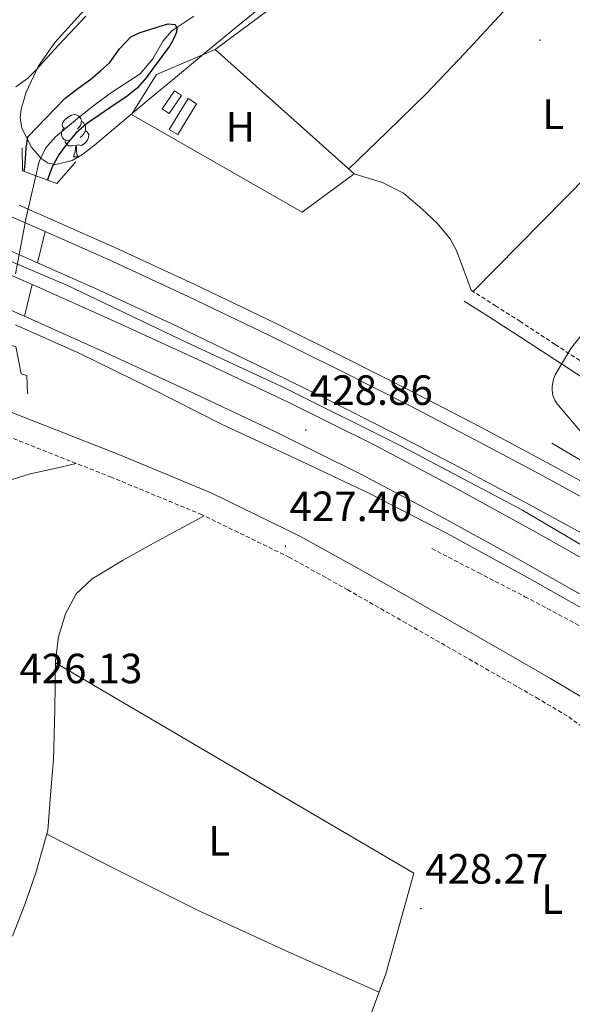
# Model space of a CAD drawing. Units: metres. Extents: x 602943 to 607443, y 4742690 to 4745728.
# Drawn here: x 606054 to 606185, y 4744615 to 4744848 of the extents above; entities that cross this region are included whole.
import ezdxf
from ezdxf.enums import TextEntityAlignment as Align

# ---------------------------------------------------------------- set-up
doc = ezdxf.new("R2010")
doc.units = ezdxf.units.M
doc.header["$MEASUREMENT"] = 0
doc.linetypes.add('TRAZOSX2', pattern=[1.5, 1, -0.5])
for name, color, linetype, lineweight in [('Carátula', 7, 'Continuous', 5), ('Level 11', 142, 'TRAZOSX2', 13), ('Level 15', 1, 'Continuous', 0), ('Level 16', 1, 'Continuous', 13), ('Level 21', 19, 'Continuous', 0), ('Level 35', 92, 'Continuous', 0), ('Level 36', 19, 'Continuous', 40), ('Level 37', 92, 'Continuous', 0), ('Level 4', 36, 'Continuous', 30), ('Level 41', 19, 'Continuous', 0), ('Level 5', 36, 'Continuous', 0), ('Level 52', 1, 'Continuous', 13), ('Level 54', 13, 'Continuous', 0), ('Level 7', 19, 'Continuous', 0)]:
    doc.layers.add(name, color=color, linetype=linetype, lineweight=lineweight)
doc.styles.add('Arial', font='ARIAL.TTF', dxfattribs={"height": 0.2})

# ---------------------------------------------------------------- blocks, each defined once
blk = doc.blocks.new('5PATER')
at = {"layer": 'Carátula', "linetype": 'Continuous', "lineweight": 5}
h = blk.add_hatch(color=250, dxfattribs=at)
edge = h.paths.add_edge_path()
edge.add_ellipse((0, 0), major_axis=(-1.33, -1.34), ratio=0.999422, start_angle=0, end_angle=360)

msp = doc.modelspace()

# ---------------------------------------------------------------- linework, layer by layer
at = {"layer": 'Level 11', "color": 142, "linetype": 'Continuous', "lineweight": 13}
msp.add_polyline3d([(606095.2, 4744848.58, 425.4), (606089.93, 4744845.12, 425.3), (606087.91, 4744842.71, 425.26), (606085.48, 4744838.5, 425.18), (606082.45, 4744834.88, 425.11), (606079.06, 4744832.7, 425.11), (606075.66, 4744830.53, 425.11), (606071.82, 4744827.68, 424.86), (606068.05, 4744824.71, 424.6), (606062.35, 4744820.03, 424.47), (606060, 4744817.32, 424.43), (606058.51, 4744814.15, 424.41), (606055.47, 4744800.87, 424.38), (606052.88, 4744787.52, 424.34)], dxfattribs=at)
at = {"layer": 'Level 11', "color": 142, "linetype": 'TRAZOSX2', "lineweight": 13}
msp.add_polyline3d([(606151.56, 4744722.5, 427.67), (606162.6, 4744716.8, 427.35), (606173.64, 4744711.11, 427.03), (606195.06, 4744699.76, 427.02), (606216.14, 4744687.75, 427.22), (606234.27, 4744676.41, 427.06), (606252.04, 4744664.52, 426.9), (606272.61, 4744650.4, 426.71), (606293.19, 4744636.29, 426.52), (606313.77, 4744622.28, 426.37), (606334.34, 4744608.26, 426.26)], dxfattribs=at)
at = {"layer": 'Level 15', "color": 19, "linetype": 'Continuous', "lineweight": 0}
for points in [[(606089.35, 4744825.5, 428.25), (606087.69, 4744826.63, 428.25), (606090.57, 4744830.89, 428.25), (606092.24, 4744829.76, 428.25), (606089.35, 4744825.5, 428.25)], [(606089.36, 4744821.76, 428.25), (606093.79, 4744829.08, 428.25), (606095.82, 4744827.84, 428.25), (606091.39, 4744820.53, 428.25), (606089.36, 4744821.76, 428.25)]]:
    msp.add_polyline3d(points, dxfattribs=at)
at = {"layer": 'Level 16', "color": 5, "linetype": 'Continuous', "lineweight": 0, "ltscale": 0.5}
for points in [[(605753.87, 4744900.49, 432.79), (605778.45, 4744890.63, 432.79), (605814.86, 4744877.58, 432.79), (605844.43, 4744867.34, 432.79), (605873.1, 4744857.8, 432.54), (605896.4, 4744849.22, 432.15), (605921.04, 4744840.78, 431.64), (605952.27, 4744829.25, 431.38), (605982.35, 4744818.5, 430.94), (606011.92, 4744807.17, 430.55), (606040.78, 4744795.14, 430.23), (606065.04, 4744784.84, 429.91), (606093.51, 4744771.27, 429.53), (606116.81, 4744760.45, 429.08), (606144.2, 4744746.82, 428.57), (606173.07, 4744731.59, 428.38), (606205.26, 4744712.58, 427.93), (606234.25, 4744695.68, 427.61), (606262.92, 4744677.96, 427.42), (606281.67, 4744666.12, 427.16), (606311.05, 4744646.4, 426.78), (606338.63, 4744626.63, 426.52), (606369.16, 4744605.38, 426.46)], [(606179.98, 4744747.46, 428.44), (606192.33, 4744740.16, 428.38), (606215.69, 4744727.24, 428.25), (606238.22, 4744714.31, 428.18), (606255.75, 4744704.32, 427.99), (606276.17, 4744691.97, 427.8), (606289.16, 4744683.14, 427.74), (606312.27, 4744665.92, 426.84), (606336.9, 4744648.58, 426.78), (606367.88, 4744627.71, 426.39), (606381.7, 4744617.09, 426.07)]]:
    msp.add_polyline3d(points, dxfattribs=at)
at = {"layer": 'Level 16', "color": 1, "linetype": 'Continuous', "lineweight": 13, "ltscale": 0.5}
msp.add_polyline3d([(606120.84, 4744802.18, 427.99), (606080.4, 4744825.28, 428.5), (606086.35, 4744834.76, 428.44), (606100.24, 4744840.64, 428.06), (606133.13, 4744811.2, 427.48), (606120.84, 4744802.18, 427.99)], dxfattribs=at)
at = {"layer": 'Level 16', "color": 1, "linetype": 'Continuous', "lineweight": 13}
for points in [[(606067.21, 4744814.08, 426.65), (606062.67, 4744808.96, 428.7), (606054.54, 4744811.97, 428.5), (606054.48, 4744817.41, 425.94)], [(606041.1, 4744763.91, 426.39), (606041.35, 4744767.94, 427.35), (606045.71, 4744771.97, 428.5), (606053, 4744770.37, 428.63), (606054.28, 4744763.84, 427.35), (606055.63, 4744763.52, 427.1), (606055.75, 4744759.17, 426.52)]]:
    msp.add_polyline3d(points, dxfattribs=at)
at = {"layer": 'Level 21', "color": 19, "linetype": 'Continuous', "lineweight": 13}
for points in [[(606384.21, 4744610.79, 426.39), (606356.77, 4744630.4, 426.86), (606329.22, 4744649.97, 427.22), (606316.01, 4744658.85, 427.39), (606302.81, 4744667.67, 427.54), (606294.01, 4744673.54, 427.58), (606285.18, 4744679.4, 427.61), (606269.34, 4744689.56, 428.1), (606253.36, 4744699.47, 428.57), (606231.46, 4744712.9, 428.61), (606209.32, 4744726.02, 428.63), (606194.07, 4744734.62, 428.68), (606178.7, 4744742.96, 428.82), (606163.19, 4744751.21, 429.14), (606147.61, 4744759.31, 429.46), (606131.01, 4744767.69, 429.8), (606114.33, 4744775.92, 430.1), (606095.39, 4744785.03, 430.24), (606076.29, 4744793.88, 430.3), (606058.6, 4744801.68, 425.01), (606053.77, 4744803.81, 424.89)], [(606059.9, 4744797.56, 425.62), (606057.93, 4744798.43, 425.01), (606051.92, 4744801.06, 426.03)], [(606290.38, 4744672.04, 427.59), (606283.4, 4744676.68, 427.61), (606267.6, 4744686.81, 428.1), (606251.66, 4744696.71, 428.57), (606229.78, 4744710.12, 428.61), (606207.69, 4744723.2, 428.63), (606192.49, 4744731.78, 428.68), (606177.16, 4744740.1, 428.82), (606161.68, 4744748.33, 429.14), (606146.12, 4744756.42, 429.46), (606129.55, 4744764.79, 429.8), (606112.91, 4744773, 430.1), (606094, 4744782.09, 430.24), (606074.96, 4744790.92, 430.3), (606059.9, 4744797.56, 425.62)], [(606050.33, 4744793.63, 430.48), (606058.1, 4744790.18, 430.42)], [(606049.2, 4744788.35, 430.23), (606056.85, 4744785.04, 430.13)], [(606058.1, 4744790.18, 430.42), (606071.88, 4744784.11, 430.3), (606090.81, 4744775.33, 430.24), (606109.63, 4744766.28, 430.1), (606126.22, 4744758.1, 429.8), (606142.71, 4744749.77, 429.46), (606158.2, 4744741.72, 429.14), (606173.62, 4744733.52, 428.82), (606188.87, 4744725.24, 428.68), (606203.95, 4744716.73, 428.63), (606225.92, 4744703.72, 428.61), (606247.73, 4744690.35, 428.57), (606263.61, 4744680.49, 428.1), (606279.32, 4744670.42, 427.61), (606286.18, 4744665.86, 427.59)], [(606056.85, 4744785.04, 430.13), (606058.64, 4744784.26, 430.1), (606077.85, 4744775.65, 429.52), (606096.97, 4744766.85, 429.02), (606117.67, 4744757.06, 429), (606138.19, 4744746.88, 429.02), (606157.3, 4744736.84, 428.93), (606176.2, 4744726.4, 428.82), (606194.53, 4744716.01, 428.69), (606212.75, 4744705.41, 428.5), (606230.21, 4744694.97, 428.15), (606247.56, 4744684.36, 427.8), (606262.66, 4744674.89, 427.64), (606277.64, 4744665.22, 427.48), (606283.23, 4744661.51, 427.4)], [(606047.57, 4744780.75, 430.21), (606055.01, 4744777.54, 430.12)], [(606055.01, 4744777.54, 430.12), (606074.7, 4744768.72, 429.52), (606093.75, 4744759.95, 429.02), (606114.35, 4744750.21, 429), (606134.72, 4744740.1, 429.02), (606153.69, 4744730.13, 428.93), (606172.48, 4744719.76, 428.82), (606190.74, 4744709.4, 428.69), (606208.88, 4744698.85, 428.5), (606226.27, 4744688.46, 428.15), (606243.55, 4744677.88, 427.8), (606258.58, 4744668.46, 427.64), (606273.47, 4744658.85, 427.48), (606278.95, 4744655.2, 427.4)], [(606052.91, 4744775.46, 425.01), (606068.17, 4744768.71, 430.17), (606085.07, 4744760.37, 430), (606101.9, 4744751.88, 429.78), (606119.29, 4744743.79, 429.48), (606136.65, 4744735.62, 429.14), (606155.2, 4744726.05, 428.76)], [(606155.2, 4744726.05, 428.76), (606173.51, 4744716.04, 428.38), (606192.04, 4744705.65, 428), (606210.31, 4744694.85, 427.67), (606231.51, 4744681.64, 427.54), (606252.62, 4744668.29, 427.48), (606273, 4744655.52, 427.19), (606293.13, 4744642.37, 426.9), (606310.92, 4744630.09, 426.81), (606328.71, 4744617.79, 426.71), (606347.21, 4744605.03, 426.45)]]:
    msp.add_polyline3d(points, dxfattribs=at)
at = {"layer": 'Level 21', "color": 19, "linetype": 'TRAZOSX2', "lineweight": 0}
for points in [[(606160.88, 4744783.69, 427.22), (606166.64, 4744780.01, 428.06), (606172.42, 4744776.32, 428.89), (606180.81, 4744770.83, 429.77), (606189.11, 4744765.42, 430.49)], [(606244.36, 4744611.46, 434.14), (606240.75, 4744615.6, 433.66), (606237.15, 4744619.74, 433.18), (606231.55, 4744626.56, 432.76), (606225.92, 4744633.4, 432.34), (606217.89, 4744643.47, 431.36), (606209.99, 4744653.57, 430.42), (606203.01, 4744662.5, 430.2), (606196.06, 4744671.4, 430.04), (606192.93, 4744675.29, 429.84), (606189.7, 4744678.54, 429.66), (606183.66, 4744682.88, 429.63), (606176.9, 4744686.87, 429.59), (606161.23, 4744695.86, 429.04), (606145.52, 4744704.83, 428.5), (606131.66, 4744712.71, 428.12), (606117.86, 4744720.41, 427.74), (606097.11, 4744730.51, 426.94), (606075.67, 4744739.38, 426.46), (606052.19, 4744748.63, 426.52)]]:
    msp.add_polyline3d(points, dxfattribs=at)
at = {"layer": 'Level 21', "color": 19, "linetype": 'Continuous', "lineweight": 0}
for points in [[(606159.24, 4744781.12, 427.22), (606165, 4744777.44, 428.06), (606170.76, 4744773.76, 428.89), (606179.14, 4744768.28, 429.77), (606187.53, 4744762.82, 430.49)], [(606251.59, 4744615.04, 434.39), (606249.08, 4744616.23, 434.1), (606246.85, 4744617.86, 433.82), (606244.17, 4744620.58, 433.5), (606241.48, 4744623.3, 433.18), (606235.88, 4744630.12, 432.76), (606230.28, 4744636.93, 432.34), (606222.29, 4744646.94, 431.36), (606214.41, 4744657.03, 430.42), (606207.43, 4744665.95, 430.2), (606200.46, 4744674.88, 430.04), (606197.11, 4744679.03, 429.84), (606193.35, 4744682.82, 429.66), (606186.73, 4744687.58, 429.63), (606179.72, 4744691.72, 429.59), (606164.02, 4744700.72, 429.04), (606148.3, 4744709.7, 428.5), (606134.41, 4744717.59, 428.12), (606120.46, 4744725.38, 427.74), (606099.41, 4744735.62, 426.94), (606077.77, 4744744.58, 426.46), (606054.24, 4744753.84, 426.52), (606030.73, 4744763.14, 426.58)]]:
    msp.add_polyline3d(points, dxfattribs=at)
at = {"layer": 'Level 35', "color": 92, "linetype": 'Continuous', "lineweight": 0, "ltscale": 0.5}
msp.add_polyline3d([(606113.1, 4744852.42, 427.42), (606105.55, 4744846.17, 427.38), (606097.93, 4744840, 427.35), (606091.28, 4744834.47, 427.32), (606084.62, 4744828.93, 427.29), (606078.12, 4744823.47, 427.17), (606071.63, 4744817.99, 426.97), (606068.78, 4744815.82, 426.85), (606066.31, 4744814.39, 426.74), (606062.5, 4744813.41, 426.57), (606060.68, 4744813.75, 426.5), (606059.02, 4744814.85, 426.46), (606056.63, 4744817.64, 426.41), (606054.39, 4744822.13, 426.41), (606054.02, 4744824.38, 426.43), (606054.22, 4744826.56, 426.46), (606055.44, 4744830.58, 426.53), (606058.26, 4744836.62, 426.67), (606062.22, 4744842.31, 426.78), (606070.01, 4744850.9, 426.81)], dxfattribs=at)
at = {"layer": 'Level 36', "color": 92, "linetype": 'Continuous', "lineweight": 0}
for points in [[(606131.86, 4744812.35, 427.5), (606141.03, 4744821.25, 427.39), (606150.22, 4744830.15, 427.29), (606159.37, 4744839.77, 427.43), (606168.4, 4744849.54, 427.74), (606178.22, 4744858.82, 427.96), (606188.88, 4744867.27, 428.18), (606199.14, 4744873.68, 428.29), (606210.19, 4744878.34, 428.38), (606219.03, 4744881.08, 428.57), (606227.92, 4744883.65, 428.76), (606238.02, 4744886.34, 428.73), (606248.08, 4744889.16, 428.7), (606258.21, 4744892.63, 428.83), (606268.3, 4744896.2, 429.02), (606277.67, 4744899.29, 429.21), (606287.12, 4744902.15, 429.53), (606291.95, 4744903.46, 429.75), (606296.78, 4744904.77, 429.98)], [(606112.4, 4744849.67, 427.48), (606106.32, 4744845.16, 427.77), (606100.24, 4744840.64, 428.06)], [(606161.37, 4744783.38, 427.29), (606194, 4744816.46, 427.55), (606226.64, 4744849.54, 427.8)], [(606069.57, 4744848.53, 427.24), (606062.03, 4744840.52, 427.22), (606057.97, 4744835.98, 427.16), (606055.75, 4744833.81, 427.11), (606053.01, 4744831.81, 427.1)], [(606065.34, 4744822.32, 0.01), (606064.81, 4744822.06, 0.01), (606064.28, 4744822.12, 0.01), (606064.02, 4744822.48, 0.01), (606063.96, 4744822.91, 0.01), (606064.12, 4744823.43, 0.01), (606064.6, 4744824.02, 0.01), (606065.24, 4744824.56, 0.01), (606066.14, 4744825.14, 0.01), (606066.88, 4744825.3, 0.01), (606067.31, 4744825.24, 0.01), (606067.84, 4744824.93, 0.01), (606068.37, 4744824.34, 0.01), (606068.53, 4744823.7, 0.01), (606068.42, 4744822.86, 0.01), (606067.99, 4744822.32, 0.01), (606067.57, 4744821.9, 0.01)], [(606068.53, 4744823.7, 0.01), (606069, 4744823.39, 0.01), (606069.32, 4744822.75, 0.01), (606069.48, 4744822.43, 0.01), (606069.48, 4744821.85, 0.01), (606069.48, 4744821.42, 0.01), (606069.11, 4744820.74, 0.01), (606068.69, 4744820.26, 0.01), (606068.21, 4744819.84, 0.01)], [(606065.93, 4744819.24, 0.01), (606065.5, 4744819.08, 0.01), (606064.92, 4744819.14, 0.01), (606064.44, 4744819.36, 0.01), (606064.02, 4744819.78, 0.01), (606063.8, 4744820.36, 0.01), (606063.8, 4744820.78, 0.01), (606063.86, 4744821.37, 0.01), (606064.28, 4744822.06, 0.01)], [(606069.48, 4744821.42, 0.01), (606069.93, 4744821.18, 0.01), (606070.28, 4744820.56, 0.01), (606070.17, 4744819.84, 0.01), (606069.96, 4744819.2, 0.01), (606069.37, 4744818.46, 0.01), (606068.58, 4744817.98, 0.01), (606067.73, 4744818.08, 0.01), (606067.3, 4744817.95, 0.01)], [(606067.19, 4744817.95, 0.01), (606066.3, 4744817.86, 0.01), (606065.45, 4744817.86, 0.01), (606065.03, 4744818.3, 0.01), (606064.71, 4744818.77, 0.01), (606064.71, 4744819.08, 0.01)], [(606066.64, 4744815.26, 0.01), (606067.08, 4744816.42, 0.01), (606067.19, 4744817.95, 0.01), (606067.3, 4744817.95, 0.01), (606067.33, 4744817.36, 0.01), (606067.37, 4744816.68, 0.01), (606067.44, 4744816.06, 0.01), (606067.55, 4744815.66, 0.01), (606067.77, 4744815.26, 0.01)], [(606066.64, 4744815.26, 0.01), (606067.77, 4744815.26, 0.01)], [(606160.88, 4744783.69, 427.22), (606159.14, 4744788.39, 427.51), (606157.39, 4744793.09, 427.8), (606155.95, 4744795.88, 427.9), (606152.87, 4744799.54, 427.82), (606149.26, 4744802.88, 427.67), (606144.86, 4744806.63, 427.41), (606139.92, 4744809.22, 427.29), (606136.52, 4744810.21, 427.38), (606133.13, 4744811.2, 427.48)], [(606067.29, 4744742.68, 426.48), (606061.84, 4744741.42, 426.34), (606056.39, 4744740.16, 426.2), (606050.85, 4744738.43, 426.14), (606048.35, 4744737.01, 426.15), (606046.28, 4744735.04, 426.14), (606042.41, 4744729.37, 426.07), (606038.73, 4744723.65, 426.01), (606029.96, 4744710.73, 425.97), (606020.75, 4744698.12, 425.94), (606012.62, 4744689.42, 425.82), (606004.17, 4744681.03, 425.69), (605996.69, 4744672.9, 425.68), (605989.45, 4744664.52, 425.69), (605984.98, 4744658.56, 425.63), (605979.24, 4744649, 425.45), (605974.41, 4744638.92, 425.18), (605969.98, 4744627.73, 424.46), (605966.28, 4744616.33, 423.77), (605963.85, 4744606.46, 423.59)], [(606097.61, 4744730.27, 426.96), (606091.63, 4744727.02, 426.61), (606085.64, 4744723.78, 426.26), (606078.3, 4744719.68, 426.21), (606071.05, 4744715.33, 426.33), (606067.29, 4744711.76, 426.26), (606064.78, 4744707.08, 426.2), (606063.13, 4744701.59, 426.17), (606062.41, 4744696, 426.14), (606062.25, 4744684.28, 425.97), (606061.9, 4744672.58, 425.94), (606061.23, 4744664.16, 426.1), (606060.55, 4744655.75, 426.26), (606059.14, 4744650.76, 426.3), (606057.74, 4744645.76, 426.33), (606055.14, 4744638.2, 426.17), (606052.23, 4744630.72, 425.94)], [(606062.4, 4744695.44, 426.13), (606104.87, 4744670.53, 427.19), (606147.34, 4744645.64, 428.25), (606144.01, 4744633.73, 428.22), (606140.68, 4744621.83, 428.18), (606136.13, 4744609.44, 428.13), (606130.63, 4744597.38, 428.06), (606123.45, 4744581.3, 428.12), (606115.4, 4744565.7, 427.99), (606108.13, 4744553.44, 427.61), (606100.87, 4744541.19, 427.22)], [(606139.06, 4744617.43, 428.16), (606117.51, 4744627.04, 427.5), (606096.07, 4744636.87, 426.9), (606078.15, 4744645.79, 426.56), (606060.31, 4744654.9, 426.27)]]:
    msp.add_polyline3d(points, dxfattribs=at)
at = {"layer": 'Level 4', "color": 36, "linetype": 'Continuous', "lineweight": 30}
msp.add_polyline3d([(606054.98, 4744811.81, 425.01), (606055.12, 4744812.88, 425.01), (606055.31, 4744814.76, 425.01), (606055.45, 4744817.38, 425.01), (606055.81, 4744819.99, 425.01), (606062.33, 4744826.68, 425.01), (606064.66, 4744829.17, 425.01), (606067.67, 4744831.46, 425.01), (606070.76, 4744833.65, 425.01), (606073.04, 4744835.6, 425.01), (606075.25, 4744837.62, 425.01), (606077.59, 4744840.83, 425.01), (606080.23, 4744843.7, 425.01), (606082.45, 4744844.67, 425.01), (606084.76, 4744845.43, 425.01), (606086.92, 4744846.13, 425.01), (606089.09, 4744846.77, 425.01), (606090.71, 4744846.61, 425.01), (606091.18, 4744845.73, 425.01), (606091.06, 4744844.8, 425.01), (606090.35, 4744843.1, 425.01), (606089.41, 4744841.48, 425.01), (606087.6, 4744839, 425.01), (606085.76, 4744836.56, 425.01), (606083.85, 4744833.94, 425.01), (606081.73, 4744831.48, 425.01), (606079.08, 4744829.41, 425.01), (606076.29, 4744827.54, 425.01), (606072.99, 4744825.3, 425.01), (606069.7, 4744823.04, 425.01), (606067.23, 4744820.86, 425.01), (606065.06, 4744818.32, 425.01), (606063.15, 4744815.72, 425.01), (606061.63, 4744812.88, 425.01), (606060.64, 4744810.26, 425.01), (606060.5, 4744809.77, 425.01)], dxfattribs=at)
at = {"layer": 'Level 5', "color": 36, "linetype": 'Continuous', "lineweight": 0}
msp.add_polyline3d([(606194.34, 4744782.26, 430.01), (606184.55, 4744769.89, 430.01), (606180.77, 4744763.65, 430.01), (606180.39, 4744762.61, 430.01), (606180.08, 4744760.98, 430.01), (606180.08, 4744760.02, 430.01), (606180.26, 4744758.71, 430.01), (606180.72, 4744757.67, 430.01), (606181.28, 4744756.8, 430.01), (606188.39, 4744748.37, 430.01)], dxfattribs=at)
at = {"layer": 'Level 52', "color": 19, "linetype": 'Continuous', "lineweight": 0}
for points in [[(606089.35, 4744825.5, 428.25), (606087.69, 4744826.63, 428.25), (606090.57, 4744830.89, 428.25), (606092.24, 4744829.76, 428.25), (606089.35, 4744825.5, 428.25)], [(606089.36, 4744821.76, 428.25), (606093.79, 4744829.08, 428.25), (606095.82, 4744827.84, 428.25), (606091.39, 4744820.53, 428.25), (606089.36, 4744821.76, 428.25)]]:
    msp.add_polyline3d(points, close=True, dxfattribs=at)
at = {"layer": 'Level 54', "color": 135, "linetype": 'Continuous', "lineweight": 0}
for points in [[(606058.1, 4744790.18, 430.42), (606050.33, 4744793.63, 430.48), (606051.92, 4744801.06, 426.03), (606057.93, 4744798.43, 425.01), (606059.9, 4744797.56, 425.62), (606058.1, 4744790.18, 430.42)], [(606055.01, 4744777.54, 430.12), (606047.57, 4744780.75, 430.21), (606049.2, 4744788.35, 430.23), (606056.85, 4744785.04, 430.13), (606055.01, 4744777.54, 430.12)]]:
    msp.add_polyline3d(points, close=True, dxfattribs=at)
for points in [[(606188.87, 4744725.24, 428.68), (606173.62, 4744733.52, 428.82), (606158.2, 4744741.72, 429.14), (606142.71, 4744749.77, 429.46), (606126.22, 4744758.1, 429.8), (606109.63, 4744766.28, 430.1), (606090.81, 4744775.33, 430.24), (606071.88, 4744784.11, 430.3), (606058.1, 4744790.18, 430.42), (606059.9, 4744797.56, 425.62), (606074.96, 4744790.92, 430.3), (606094, 4744782.09, 430.24), (606112.91, 4744773, 430.1), (606129.55, 4744764.79, 429.8), (606146.12, 4744756.42, 429.46), (606161.68, 4744748.33, 429.14), (606177.16, 4744740.1, 428.82), (606192.49, 4744731.78, 428.68)], [(606190.74, 4744709.4, 428.69), (606172.48, 4744719.76, 428.82), (606153.69, 4744730.13, 428.93), (606134.72, 4744740.1, 429.02), (606114.35, 4744750.21, 429), (606093.75, 4744759.95, 429.02), (606074.7, 4744768.72, 429.52), (606055.01, 4744777.54, 430.12), (606056.85, 4744785.04, 430.13), (606058.64, 4744784.26, 430.1), (606077.85, 4744775.65, 429.52), (606096.97, 4744766.85, 429.02), (606117.67, 4744757.06, 429), (606138.19, 4744746.88, 429.02), (606157.3, 4744736.84, 428.93), (606176.2, 4744726.4, 428.82), (606194.53, 4744716.01, 428.69)]]:
    msp.add_polyline3d(points, dxfattribs=at)

# ---------------------------------------------------------------- block references
at = {"layer": 'Level 7', "color": 19, "linetype": 'Continuous', "lineweight": 0, "xscale": 0.100000057078025, "yscale": 0.100000057078025, "rotation": 8.591130425601476}
for p in [(606177.22, 4744842.88, 427.61), (606121.7, 4744750.58, 428.87), (606116.89, 4744723.07, 427.41), (606148.97, 4744637.22, 428.28)]:
    msp.add_blockref('5PATER', p, dxfattribs=at)

# ---------------------------------------------------------------- texts
at = {"layer": 'Level 37', "color": 92, "linetype": 'Continuous', "lineweight": 0, "style": 'Arial'}
for s, p in [('L', (606180.34, 4744825.34, 427.73)), ('H', (606106.19, 4744822.34, 428.45)), ('L', (606101.2, 4744653.32, 427.03)), ('L', (606180.12, 4744639.49, 429.35))]:
    msp.add_text(s, height=7, rotation=-0.0029, dxfattribs=at).set_placement(p, align=Align.MIDDLE_CENTER)
at = {"layer": 'Level 41', "color": 19, "linetype": 'Continuous', "lineweight": 0, "style": 'Arial'}
for s, p in [('428.86', (606122.66, 4744754.33, 428.87)), ('427.40', (606117.85, 4744726.82, 427.41)), ('426.13', (606053.83, 4744688.42, 426.14)), ('428.27', (606150, 4744640.97, 428.28))]:
    msp.add_text(s, height=7, dxfattribs=at).set_placement(p, align=Align.BOTTOM_LEFT)

doc.saveas('drawing.dxf')
